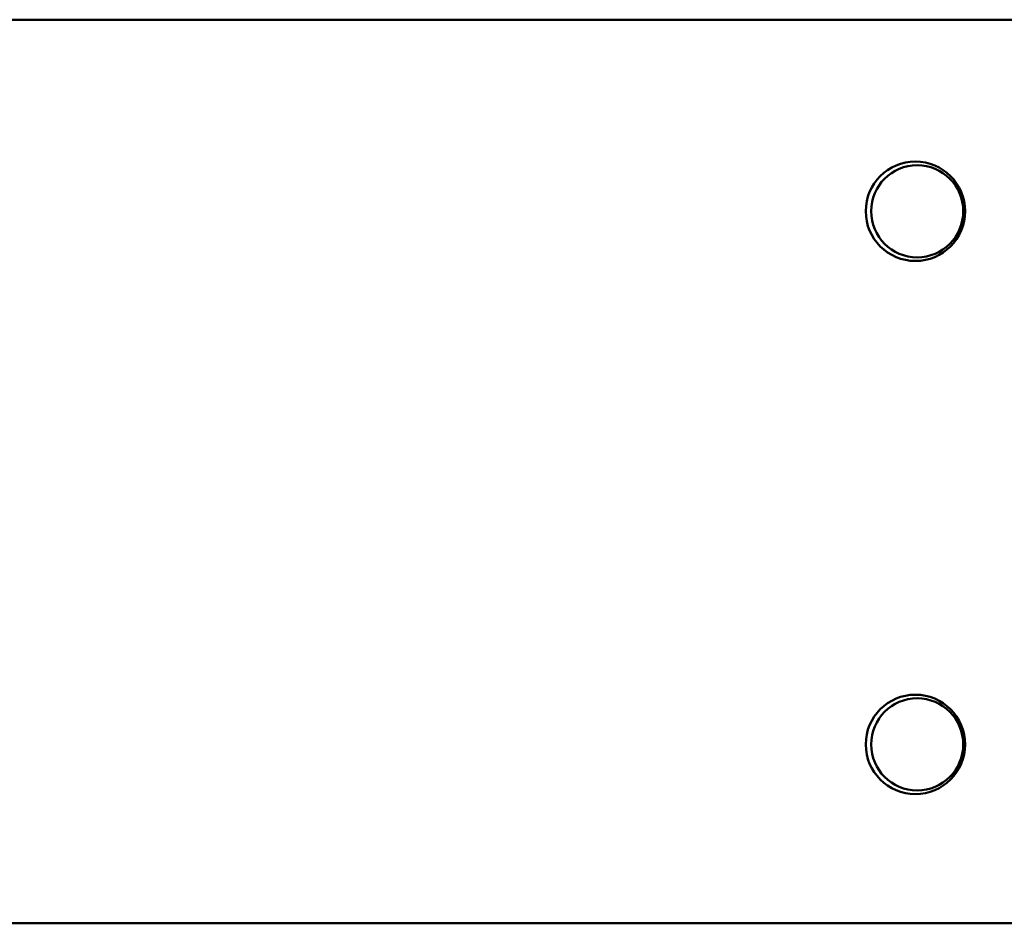
# Model space of a CAD drawing. Units: inches. Extents: x 2 to 86, y 1 to 67.
# Drawn here: x 11.3 to 11.6, y 30.1 to 30.4 of the extents above; entities that cross this region are included whole.
import ezdxf

# ---------------------------------------------------------------- set-up
doc = ezdxf.new("R2010")
doc.units = ezdxf.units.IN
doc.header["$LTSCALE"] = 4
doc.header["$MEASUREMENT"] = 0
doc.layers.add('Visible (ANSI)', color=7, linetype='Continuous', lineweight=50)

msp = doc.modelspace()

# ---------------------------------------------------------------- linework, layer by layer
at = {"layer": 'Visible (ANSI)'}
for p, q in [((11.89557, 30.42696), (11.16757, 30.42696)), ((11.89557, 30.42696), (11.16757, 30.42696)), ((11.16757, 30.09362), (11.89557, 30.09362)), ((11.16757, 30.09362), (11.89557, 30.09362))]:
    msp.add_line(p, q, dxfattribs=at)
for centre, radius in [((11.61291, 30.35629), 0.01833), ((11.61291, 30.35629), 0.01833), ((11.61357, 30.35629), 0.017), ((11.61357, 30.35629), 0.017), ((11.61291, 30.15962), 0.01833), ((11.61291, 30.15962), 0.01833), ((11.61357, 30.15962), 0.017), ((11.61357, 30.15962), 0.017)]:
    msp.add_circle(centre, radius, dxfattribs=at)

doc.saveas('drawing.dxf')
